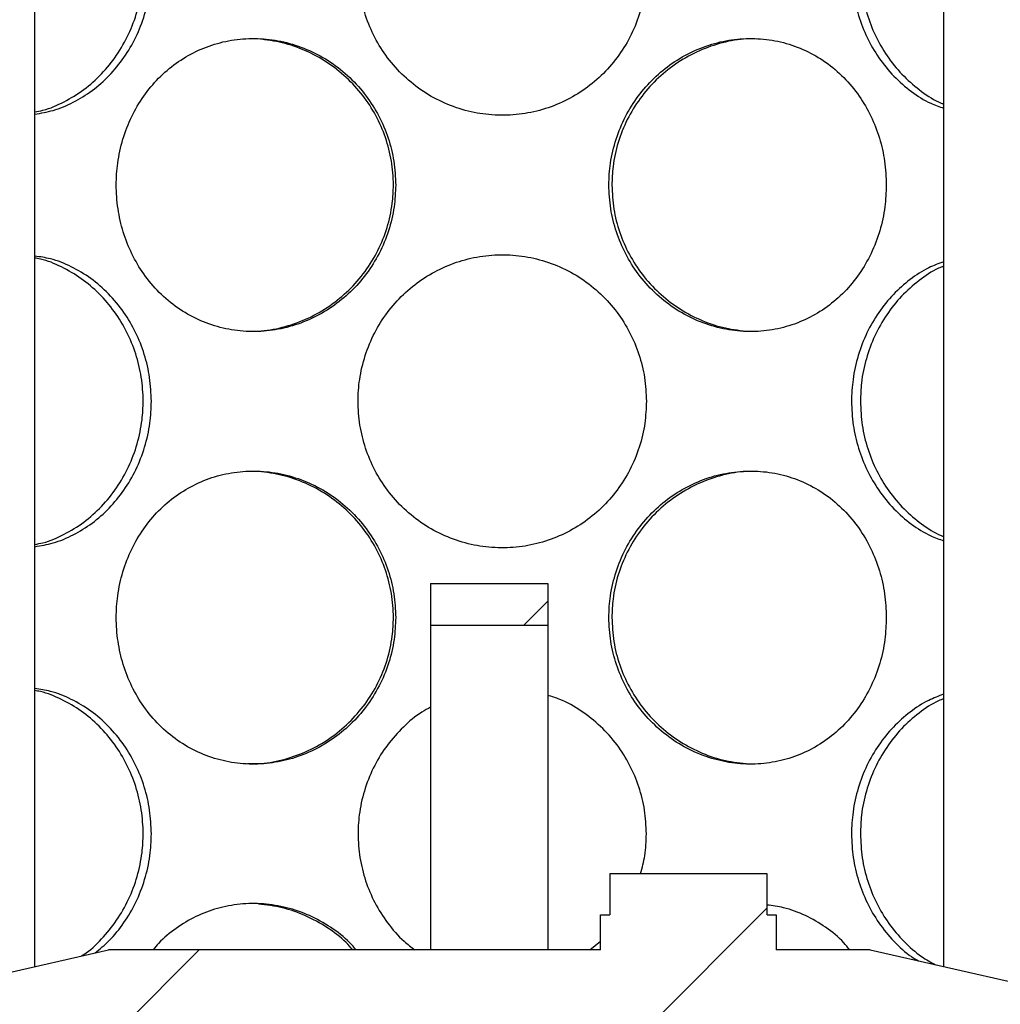
# Model space of a CAD drawing. Units: millimetres. Extents: x -80 to 420, y 0 to 346.
# Drawn here: x 121 to 130, y 226 to 234 of the extents above; entities that cross this region are included whole.
import ezdxf

# ---------------------------------------------------------------- set-up
doc = ezdxf.new("R2010")
doc.units = ezdxf.units.MM
pattern_1 = [(45, (0, 0), (-13.4704, 13.4704), []), (45, (4.49, 0), (-13.4704, 13.4704), []), (45, (8.98, 0), (-13.4704, 13.4704), []), (45, (13.47, 0), (-13.4704, 13.4704), [])]

msp = doc.modelspace()

# ---------------------------------------------------------------- hatches: boundary and pattern name
at = {"linetype": 'Continuous', "lineweight": 18}
h = msp.add_hatch(dxfattribs=at)
h.set_pattern_fill('ANSI31', angle=90, style=0)
edge = h.paths.add_edge_path(flags=0)
edge.add_arc((129.50805, 214.19308), 0.1, 270, 360, ccw=False)
edge.add_line((129.50805, 214.09308), (129.28305, 214.09308))
edge.add_line((129.28305, 214.09308), (129.28305, 211.86808))
edge.add_line((129.28305, 211.86808), (129.38305, 211.76808))
edge.add_line((129.38305, 211.76808), (129.24555, 211.76808))
edge.add_line((129.24555, 211.76808), (129.24555, 212.14308))
edge.add_line((129.24555, 212.14308), (129.00055, 212.14308))
edge.add_line((129.00055, 212.14308), (129.00055, 211.32308))
edge.add_line((129.00055, 211.32308), (140.49055, 211.32308))
edge.add_line((140.49055, 211.32308), (140.49055, 238.55308))
edge.add_line((140.49055, 238.55308), (153.74555, 238.55308))
edge.add_line((153.74555, 238.55308), (153.74555, 238.69808))
edge.add_line((153.74555, 238.69808), (153.49555, 238.79808))
edge.add_line((153.49555, 238.79808), (140.24555, 238.79808))
edge.add_line((140.24555, 238.79808), (140.24555, 211.56808))
edge.add_line((140.24555, 211.56808), (129.29555, 211.56808))
edge.add_line((129.29555, 211.56808), (129.49555, 211.76808))
edge.add_line((129.49555, 211.76808), (129.74555, 211.76808))
edge.add_line((129.74555, 211.76808), (129.74555, 215.11808))
edge.add_line((129.74555, 215.11808), (129.72055, 215.14308))
edge.add_line((129.72055, 215.14308), (129.38305, 215.14308))
edge.add_line((129.38305, 215.14308), (129.28305, 215.04308))
edge.add_line((129.28305, 215.04308), (129.28305, 214.74308))
edge.add_line((129.28305, 214.74308), (129.50805, 214.74308))
edge.add_arc((129.50805, 214.64308), 0.1, 0, 90, ccw=False)
edge.add_line((129.60805, 214.64308), (129.60805, 214.19308))
h = msp.add_hatch(dxfattribs=at)
h.set_pattern_fill('ANSI31', angle=90, style=0)
edge = h.paths.add_edge_path(flags=0)
edge.add_line((120.88305, 214.19308), (120.88305, 214.64308))
edge.add_arc((120.98305, 214.64308), 0.1, 90, 180, ccw=False)
edge.add_line((120.98305, 214.74308), (121.20805, 214.74308))
edge.add_line((121.20805, 214.74308), (121.20805, 215.04308))
edge.add_line((121.20805, 215.04308), (121.10805, 215.14308))
edge.add_line((121.10805, 215.14308), (120.77055, 215.14308))
edge.add_line((120.77055, 215.14308), (120.74555, 215.11808))
edge.add_line((120.74555, 215.11808), (120.74555, 211.76808))
edge.add_line((120.74555, 211.76808), (120.99555, 211.76808))
edge.add_line((120.99555, 211.76808), (121.24555, 211.51808))
edge.add_line((121.24555, 211.51808), (121.24555, 203.56808))
edge.add_line((121.24555, 203.56808), (148.24555, 203.56808))
edge.add_line((148.24555, 203.56808), (148.24555, 201.36808))
edge.add_line((148.24555, 201.36808), (148.64555, 201.36808))
edge.add_line((148.64555, 201.36808), (148.64555, 205.06808))
edge.add_line((148.64555, 205.06808), (148.24555, 205.06808))
edge.add_line((148.24555, 205.06808), (148.24555, 230.79808))
edge.add_line((148.24555, 230.79808), (153.49555, 230.79808))
edge.add_line((153.49555, 230.79808), (153.74555, 230.89808))
edge.add_line((153.74555, 230.89808), (153.74555, 231.04308))
edge.add_line((153.74555, 231.04308), (148.00055, 231.04308))
edge.add_line((148.00055, 231.04308), (148.00055, 203.81308))
edge.add_line((148.00055, 203.81308), (121.49055, 203.81308))
edge.add_line((121.49055, 203.81308), (121.49055, 212.14308))
edge.add_line((121.49055, 212.14308), (121.24555, 212.14308))
edge.add_line((121.24555, 212.14308), (121.24555, 211.76808))
edge.add_line((121.24555, 211.76808), (121.10805, 211.76808))
edge.add_line((121.10805, 211.76808), (121.20805, 211.86808))
edge.add_line((121.20805, 211.86808), (121.20805, 214.09308))
edge.add_line((121.20805, 214.09308), (120.98305, 214.09308))
edge.add_arc((120.98305, 214.19308), 0.1, 180, 270, ccw=False)
h = msp.add_hatch(dxfattribs=at)
h.set_pattern_fill('DIN 201 Stahl und Stahlguss', style=0, pattern_type=2)
h.set_pattern_definition(pattern_1)
h.paths.add_polyline_path([(124.74555, 229.16808), (124.74555, 228.81308), (125.74555, 228.81308), (125.74555, 229.16808)], flags=0)
h = msp.add_hatch(dxfattribs=at)
h.set_pattern_fill('DIN 201 Stahl und Stahlguss', style=0, pattern_type=2)
h.set_pattern_definition(pattern_1)
h.paths.add_polyline_path([(127.6173, 226.34308), (127.6173, 226.69308), (126.2738, 226.69308), (126.2738, 226.34308), (126.19555, 226.34308), (126.19555, 226.04308), (121.99555, 226.04308), (119.79555, 225.54308), (119.79555, 225.29308), (121.24555, 225.29308), (121.24555, 217.19308), (119.79555, 217.19308), (119.79555, 216.44308), (125.04555, 216.44308), (125.04555, 216.94308), (124.92055, 216.94308), (124.92055, 217.19308), (125.57055, 217.19308), (125.57055, 216.94308), (125.44555, 216.94308), (125.44555, 216.44308), (130.69555, 216.44308), (130.69555, 217.19308), (129.24555, 217.19308), (129.24555, 225.29308), (130.69555, 225.29308), (130.69555, 225.54308), (128.49555, 226.04308), (127.69555, 226.04308), (127.69555, 226.34308)], flags=0)
edge = h.paths.add_edge_path(flags=0)
edge.add_arc((125.48345, 212.34874), 5, 92.727169, 104.334362)
edge.add_line((124.24555, 217.19308), (121.49055, 217.19308))
edge.add_line((121.49055, 217.19308), (121.49055, 225.29308))
edge.add_line((121.49055, 225.29308), (129.00055, 225.29308))
edge.add_line((129.00055, 225.29308), (129.00055, 217.19308))
edge.add_line((129.00055, 217.19308), (126.24555, 217.19308))
edge.add_arc((125.00765, 212.34874), 5, 75.665638, 87.272831)

# ---------------------------------------------------------------- linework, layer by layer
at = {"color": 7, "linetype": 'Continuous', "lineweight": 25}
for p, q in [((121.36755, 225.90035), (121.36755, 238.54308)), ((129.12355, 238.54308), (129.12355, 225.90035)), ((124.74555, 229.16808), (125.74555, 229.16808)), ((124.74555, 229.16808), (124.74555, 228.81308)), ((125.74555, 229.16808), (125.74555, 228.81308)), ((124.74555, 228.81308), (125.74555, 228.81308)), ((124.74555, 228.81308), (124.74555, 226.04308)), ((125.74555, 228.81308), (125.74555, 226.04308)), ((126.2738, 226.69308), (126.2738, 226.34308)), ((127.6173, 226.69308), (126.2738, 226.69308)), ((127.6173, 226.34308), (127.6173, 226.69308)), ((126.19555, 226.04308), (126.19555, 226.34308)), ((126.19555, 226.34308), (126.2738, 226.34308)), ((127.6173, 226.34308), (127.69555, 226.34308)), ((127.69555, 226.34308), (127.69555, 226.04308)), ((119.79555, 225.54308), (121.99555, 226.04308)), ((126.19555, 226.04308), (121.99555, 226.04308)), ((126.10383, 226.04308), (126.19555, 226.1174)), ((128.49555, 226.04308), (127.69555, 226.04308)), ((128.49555, 226.04308), (130.69555, 225.54308))]:
    msp.add_line(p, q, dxfattribs=at)
for points, knots in [([(121.36755, 233.19218), (121.39091, 233.19639), (121.47648, 233.21185), (121.61915, 233.27433), (121.78846, 233.37766), (121.94016, 233.51227), (122.06964, 233.67194), (122.17301, 233.85206), (122.24634, 234.04814), (122.28514, 234.23738), (122.29626, 234.4288), (122.28144, 234.61889), (122.23388, 234.81904), (122.15596, 235.00776), (122.05051, 235.18178), (121.91916, 235.33486), (121.76642, 235.46505), (121.59647, 235.56235), (121.46109, 235.61989), (121.38341, 235.63237), (121.36755, 235.63491)], [0, 0, 0, 0, 0.0233141, 0.085423, 0.1472894, 0.209158, 0.2705264, 0.3318806, 0.3929087, 0.4539189, 0.4999685, 0.5597307, 0.6194856, 0.6792214, 0.7389442, 0.7999115, 0.8608719, 0.9225268, 0.9841865, 1, 1, 1, 1]), ([(126.58677, 234.41308), (126.58364, 234.48092), (126.57739, 234.6166), (126.52754, 234.81493), (126.44872, 235.00267), (126.33926, 235.17772), (126.19995, 235.33357), (126.0351, 235.46534), (125.85019, 235.56561), (125.65276, 235.6334), (125.4473, 235.6655), (125.24101, 235.66352), (125.03878, 235.62639), (124.84624, 235.55696), (124.66819, 235.45638), (124.50884, 235.32766), (124.37279, 235.17385), (124.2624, 234.99831), (124.18245, 234.8053), (124.13595, 234.60778), (124.12171, 234.40761), (124.13742, 234.20953), (124.1857, 234.0112), (124.26531, 233.82347), (124.37505, 233.6484), (124.51485, 233.49253), (124.68017, 233.36075), (124.86547, 233.26049), (125.06318, 233.19272), (125.26877, 233.16065), (125.47506, 233.16265), (125.67713, 233.19981), (125.86939, 233.26926), (126.04705, 233.36985), (126.20598, 233.49859), (126.34156, 233.65242), (126.45167, 233.82798), (126.53081, 234.02099), (126.57884, 234.21846), (126.58423, 234.35074), (126.58677, 234.41308)], [0, 0, 0, 0, 0.0260739, 0.0521439, 0.0782182, 0.1042849, 0.1314188, 0.1585466, 0.1853616, 0.2121762, 0.238597, 0.2650236, 0.2911687, 0.3173218, 0.3434504, 0.3695812, 0.3959259, 0.4222661, 0.4491469, 0.4760227, 0.5000021, 0.5260767, 0.5521474, 0.5782215, 0.6042877, 0.631429, 0.6585642, 0.6853791, 0.7121936, 0.7386149, 0.765042, 0.7911866, 0.8173391, 0.8434675, 0.869598, 0.8959431, 0.9222837, 0.9491652, 0.9760415, 1, 1, 1, 1]), ([(129.12355, 235.60386), (129.08061, 235.58793), (128.98068, 235.55087), (128.835, 235.45572), (128.69045, 235.32784), (128.56597, 235.1738), (128.46405, 234.99832), (128.38978, 234.8053), (128.34638, 234.60779), (128.33306, 234.40761), (128.34777, 234.20953), (128.39279, 234.01121), (128.46675, 233.82346), (128.56804, 233.64847), (128.69591, 233.49229), (128.84588, 233.36164), (128.99059, 233.26994), (129.08642, 233.23622), (129.12355, 233.22316)], [0, 0, 0, 0, 0.048636, 0.1131992, 0.1777677, 0.2428647, 0.3079506, 0.3743725, 0.4407819, 0.5000344, 0.564464, 0.628884, 0.6933123, 0.7577213, 0.8247868, 0.8918371, 0.9580961, 1, 1, 1, 1]), ([(121.36755, 233.17282), (121.42015, 233.18168), (121.53222, 233.20056), (121.69807, 233.26979), (121.8597, 233.36971), (122.00589, 233.49863), (122.13189, 233.65241), (122.23508, 233.82798), (122.3097, 234.02099), (122.35522, 234.21846), (122.36033, 234.35074), (122.36274, 234.41308)], [0, 0, 0, 0, 0.0997071, 0.2124631, 0.3251147, 0.4377756, 0.5513617, 0.6649285, 0.7808271, 0.8967036, 1, 1, 1, 1]), ([(128.41328, 234.41306), (128.41636, 234.34445), (128.42253, 234.20725), (128.47137, 234.00711), (128.54794, 233.81833), (128.65237, 233.64452), (128.78196, 233.49058), (128.93351, 233.36353), (129.05002, 233.28647), (129.11641, 233.2618), (129.12355, 233.25914)], [0, 0, 0, 0, 0.1389801, 0.2779439, 0.4168573, 0.5557396, 0.6975565, 0.839357, 0.982735, 1, 1, 1, 1]), ([(124.44739, 232.56808), (124.44424, 232.63592), (124.43793, 232.7716), (124.38767, 232.96993), (124.30838, 233.15767), (124.1986, 233.33272), (124.05947, 233.48857), (123.89563, 233.62034), (123.71294, 233.72061), (123.51905, 233.7884), (123.31867, 233.8205), (123.11878, 233.81852), (122.92421, 233.78139), (122.74012, 233.71196), (122.57099, 233.61138), (122.42046, 233.48266), (122.29261, 233.32885), (122.1893, 233.15331), (122.11473, 232.9603), (122.07147, 232.76278), (122.05824, 232.56261), (122.07283, 232.36453), (122.11777, 232.1662), (122.19202, 231.97847), (122.29472, 231.8034), (122.42612, 231.64753), (122.58231, 231.51575), (122.75846, 231.41549), (122.94758, 231.34772), (123.14562, 231.31565), (123.34564, 231.31765), (123.54295, 231.35481), (123.73185, 231.42426), (123.90751, 231.52485), (124.06548, 231.65359), (124.20091, 231.80742), (124.31135, 231.98298), (124.39096, 232.17599), (124.43939, 232.37346), (124.44483, 232.50574), (124.44739, 232.56808)], [0, 0, 0, 0, 0.0260739, 0.0521439, 0.0782182, 0.1042849, 0.1314188, 0.1585466, 0.1853616, 0.2121762, 0.238597, 0.2650236, 0.2911687, 0.3173218, 0.3434504, 0.3695812, 0.3959259, 0.4222661, 0.4491469, 0.4760227, 0.5000021, 0.5260767, 0.5521474, 0.5782215, 0.6042877, 0.631429, 0.6585642, 0.6853791, 0.7121936, 0.7386149, 0.765042, 0.7911866, 0.8173391, 0.8434675, 0.869598, 0.8959431, 0.9222837, 0.9491652, 0.9760415, 1, 1, 1, 1]), ([(123.18313, 231.3224), (123.22184, 231.32174), (123.32961, 231.31991), (123.50563, 231.35675), (123.70353, 231.42764), (123.88731, 231.53311), (124.0512, 231.66715), (124.19029, 231.82697), (124.30087, 232.00705), (124.37907, 232.20315), (124.42034, 232.39238), (124.43217, 232.5838), (124.41641, 232.77389), (124.36578, 232.97403), (124.28266, 233.16277), (124.16977, 233.33676), (124.02856, 233.48995), (123.86343, 233.61971), (123.67877, 233.71867), (123.48111, 233.78887), (123.34422, 233.80587), (123.27585, 233.81436)], [0, 0, 0, 0, 0.03108722, 0.08656268, 0.14205199, 0.19732458, 0.25259922, 0.30742699, 0.36224197, 0.41676569, 0.47127336, 0.51241503, 0.56580767, 0.61919389, 0.67256303, 0.72592055, 0.78038996, 0.83485317, 0.88993682, 0.94502482, 1, 1, 1, 1]), ([(128.63419, 232.56808), (128.63131, 232.63592), (128.62555, 232.7716), (128.57951, 232.96993), (128.50657, 233.15767), (128.40492, 233.33272), (128.275, 233.48857), (128.12043, 233.62034), (127.94599, 233.72061), (127.75854, 233.7884), (127.5621, 233.8205), (127.36355, 233.81852), (127.16754, 233.78139), (126.97974, 233.71196), (126.80498, 233.61138), (126.64774, 233.48266), (126.51282, 233.32885), (126.4029, 233.15331), (126.32305, 232.9603), (126.27651, 232.76278), (126.26224, 232.56261), (126.27799, 232.36453), (126.32629, 232.1662), (126.40581, 231.97847), (126.51506, 231.8034), (126.65368, 231.64753), (126.81679, 231.51575), (126.99854, 231.41549), (127.19128, 231.34772), (127.39033, 231.31565), (127.58874, 231.31765), (127.78172, 231.35481), (127.96416, 231.42426), (128.13165, 231.52485), (128.28064, 231.65359), (128.40706, 231.80742), (128.5093, 231.98298), (128.58254, 232.17599), (128.62687, 232.37346), (128.63184, 232.50574), (128.63419, 232.56808)], [0, 0, 0, 0, 0.0260739, 0.0521439, 0.0782182, 0.1042849, 0.1314188, 0.1585466, 0.1853616, 0.2121762, 0.238597, 0.2650236, 0.2911687, 0.3173218, 0.3434504, 0.3695812, 0.3959259, 0.4222661, 0.4491469, 0.4760227, 0.5000021, 0.5260767, 0.5521474, 0.5782215, 0.6042877, 0.631429, 0.6585642, 0.6853791, 0.7121936, 0.7386149, 0.765042, 0.7911866, 0.8173391, 0.8434675, 0.869598, 0.8959431, 0.9222837, 0.9491652, 0.9760415, 1, 1, 1, 1]), ([(127.53036, 233.81375), (127.492, 233.81442), (127.38508, 233.81626), (127.21024, 233.77945), (127.0135, 233.70858), (126.83066, 233.60312), (126.6675, 233.4691), (126.529, 233.30929), (126.41867, 233.12923), (126.34118, 232.93314), (126.29844, 232.74386), (126.29403, 232.62096), (126.29213, 232.56806)], [0, 0, 0, 0, 0.0605883, 0.1688528, 0.2771444, 0.385012, 0.4928838, 0.5998826, 0.7068566, 0.8132598, 0.9196322, 1, 1, 1, 1]), ([(126.29213, 232.56806), (126.29543, 232.49945), (126.30203, 232.36225), (126.35443, 232.1621), (126.43677, 231.97337), (126.54938, 231.79937), (126.69, 231.64615), (126.85441, 231.51639), (127.03811, 231.41744), (127.23449, 231.34729), (127.3703, 231.33032), (127.43807, 231.32185)], [0, 0, 0, 0, 0.109525, 0.2190373, 0.3285098, 0.4379578, 0.5497184, 0.6614661, 0.774457, 0.8874567, 1, 1, 1, 1]), ([(122.36274, 230.72308), (122.35977, 230.79092), (122.35383, 230.9266), (122.30663, 231.12493), (122.2323, 231.31266), (122.12973, 231.48773), (122.00031, 231.64352), (121.84872, 231.77554), (121.68074, 231.87488), (121.51858, 231.94018), (121.41254, 231.95532), (121.36755, 231.96175)], [0, 0, 0, 0, 0.1124207, 0.2248245, 0.3372472, 0.4496368, 0.5666279, 0.6835925, 0.7992085, 0.9148229, 1, 1, 1, 1]), ([(121.36755, 229.50218), (121.39091, 229.50639), (121.47648, 229.52185), (121.61915, 229.58433), (121.78846, 229.68766), (121.94016, 229.82227), (122.06964, 229.98194), (122.17301, 230.16206), (122.24634, 230.35814), (122.28514, 230.54738), (122.29626, 230.7388), (122.28144, 230.92889), (122.23388, 231.12904), (122.15596, 231.31776), (122.05051, 231.49178), (121.91916, 231.64486), (121.76642, 231.77505), (121.59647, 231.87235), (121.46109, 231.92989), (121.38341, 231.94237), (121.36755, 231.94491)], [0, 0, 0, 0, 0.0233141, 0.085423, 0.1472894, 0.209158, 0.2705264, 0.3318806, 0.3929087, 0.4539189, 0.4999685, 0.5597307, 0.6194856, 0.6792214, 0.7389442, 0.7999115, 0.8608719, 0.9225268, 0.9841865, 1, 1, 1, 1]), ([(126.58677, 230.72308), (126.58364, 230.79092), (126.57739, 230.9266), (126.52754, 231.12493), (126.44872, 231.31267), (126.33926, 231.48772), (126.19995, 231.64357), (126.0351, 231.77534), (125.85019, 231.87561), (125.65276, 231.9434), (125.4473, 231.9755), (125.24101, 231.97352), (125.03878, 231.93639), (124.84624, 231.86696), (124.66819, 231.76638), (124.50884, 231.63766), (124.37279, 231.48385), (124.2624, 231.30831), (124.18245, 231.1153), (124.13595, 230.91778), (124.12171, 230.71761), (124.13742, 230.51953), (124.1857, 230.3212), (124.26531, 230.13347), (124.37505, 229.9584), (124.51485, 229.80253), (124.68017, 229.67075), (124.86547, 229.57049), (125.06318, 229.50272), (125.26877, 229.47065), (125.47506, 229.47265), (125.67713, 229.50981), (125.86939, 229.57926), (126.04705, 229.67985), (126.20598, 229.80859), (126.34156, 229.96242), (126.45167, 230.13798), (126.53081, 230.33099), (126.57884, 230.52846), (126.58423, 230.66074), (126.58677, 230.72308)], [0, 0, 0, 0, 0.02607391, 0.05214387, 0.07821823, 0.10428492, 0.13141882, 0.15854659, 0.18536158, 0.21217619, 0.23859701, 0.26502364, 0.29116873, 0.3173218, 0.34345042, 0.36958124, 0.39592589, 0.42226607, 0.44914692, 0.47602273, 0.50000213, 0.52607671, 0.55214741, 0.57822145, 0.60428767, 0.63142901, 0.65856417, 0.68537909, 0.71219361, 0.73861487, 0.76504196, 0.79118657, 0.81733913, 0.84346748, 0.86959798, 0.89594308, 0.9222837, 0.94916515, 0.97604149, 1, 1, 1, 1]), ([(129.12355, 231.91386), (129.08061, 231.89793), (128.98068, 231.86087), (128.835, 231.76572), (128.69045, 231.63784), (128.56597, 231.4838), (128.46405, 231.30832), (128.38978, 231.1153), (128.34638, 230.91779), (128.33306, 230.71761), (128.34777, 230.51953), (128.39279, 230.32121), (128.46675, 230.13346), (128.56804, 229.95847), (128.69591, 229.80229), (128.84588, 229.67164), (128.99059, 229.57994), (129.08642, 229.54622), (129.12355, 229.53316)], [0, 0, 0, 0, 0.048636, 0.1131992, 0.1777677, 0.2428647, 0.3079506, 0.3743725, 0.4407819, 0.5000344, 0.564464, 0.628884, 0.6933123, 0.7577213, 0.8247868, 0.8918371, 0.9580961, 1, 1, 1, 1]), ([(129.12355, 231.87544), (129.1089, 231.86976), (129.03497, 231.84109), (128.91171, 231.75652), (128.76126, 231.62452), (128.6335, 231.46418), (128.53113, 231.28426), (128.45904, 231.08813), (128.41917, 230.89886), (128.41505, 230.77596), (128.41328, 230.72306)], [0, 0, 0, 0, 0.03555886, 0.17947695, 0.32340059, 0.46615946, 0.6088851, 0.75084941, 0.89277251, 1, 1, 1, 1]), ([(121.36755, 229.48282), (121.42015, 229.49168), (121.53222, 229.51056), (121.69807, 229.57979), (121.8597, 229.67971), (122.00589, 229.80863), (122.13189, 229.96241), (122.23508, 230.13798), (122.3097, 230.33099), (122.35522, 230.52846), (122.36033, 230.66074), (122.36274, 230.72308)], [0, 0, 0, 0, 0.0997071, 0.2124631, 0.3251147, 0.4377756, 0.5513617, 0.6649285, 0.7808271, 0.8967036, 1, 1, 1, 1]), ([(128.41328, 230.72306), (128.41636, 230.65445), (128.42253, 230.51725), (128.47137, 230.31711), (128.54794, 230.12833), (128.65237, 229.95452), (128.78196, 229.80058), (128.93351, 229.67353), (129.05002, 229.59647), (129.11641, 229.5718), (129.12355, 229.56914)], [0, 0, 0, 0, 0.1389801, 0.2779439, 0.4168573, 0.5557396, 0.6975565, 0.839357, 0.982735, 1, 1, 1, 1]), ([(124.44739, 228.87808), (124.44424, 228.94592), (124.43793, 229.0816), (124.38767, 229.27993), (124.30838, 229.46767), (124.1986, 229.64272), (124.05947, 229.79857), (123.89563, 229.93034), (123.71294, 230.03061), (123.51905, 230.0984), (123.31867, 230.1305), (123.11878, 230.12852), (122.92421, 230.09139), (122.74012, 230.02196), (122.57099, 229.92138), (122.42046, 229.79266), (122.29261, 229.63885), (122.1893, 229.46331), (122.11473, 229.2703), (122.07147, 229.07278), (122.05824, 228.87261), (122.07283, 228.67453), (122.11777, 228.4762), (122.19202, 228.28847), (122.29472, 228.1134), (122.42612, 227.95753), (122.58231, 227.82575), (122.75846, 227.72549), (122.94758, 227.65772), (123.14562, 227.62565), (123.34564, 227.62765), (123.54295, 227.66481), (123.73185, 227.73426), (123.90751, 227.83485), (124.06548, 227.96359), (124.20091, 228.11742), (124.31135, 228.29298), (124.39096, 228.48599), (124.43939, 228.68346), (124.44483, 228.81574), (124.44739, 228.87808)], [0, 0, 0, 0, 0.0260739, 0.0521439, 0.0782182, 0.1042849, 0.1314188, 0.1585466, 0.1853616, 0.2121762, 0.238597, 0.2650236, 0.2911687, 0.3173218, 0.3434504, 0.3695812, 0.3959259, 0.4222661, 0.4491469, 0.4760227, 0.5000021, 0.5260767, 0.5521474, 0.5782215, 0.6042877, 0.631429, 0.6585642, 0.6853791, 0.7121936, 0.7386149, 0.765042, 0.7911866, 0.8173391, 0.8434675, 0.869598, 0.8959431, 0.9222837, 0.9491652, 0.9760415, 1, 1, 1, 1]), ([(123.18313, 227.6324), (123.22184, 227.63174), (123.32961, 227.62991), (123.50563, 227.66675), (123.70353, 227.73764), (123.88731, 227.84311), (124.0512, 227.97715), (124.19029, 228.13697), (124.30087, 228.31705), (124.37907, 228.51315), (124.42034, 228.70238), (124.43217, 228.8938), (124.41641, 229.08389), (124.36578, 229.28403), (124.28266, 229.47277), (124.16977, 229.64676), (124.02856, 229.79995), (123.86343, 229.92971), (123.67877, 230.02867), (123.48111, 230.09887), (123.34422, 230.11587), (123.27585, 230.12436)], [0, 0, 0, 0, 0.0310872, 0.0865627, 0.142052, 0.1973246, 0.2525992, 0.307427, 0.362242, 0.4167657, 0.4712734, 0.512415, 0.5658077, 0.6191939, 0.672563, 0.7259206, 0.78039, 0.8348532, 0.8899368, 0.9450248, 1, 1, 1, 1]), ([(128.63419, 228.87808), (128.63131, 228.94592), (128.62555, 229.0816), (128.57951, 229.27993), (128.50657, 229.46767), (128.40492, 229.64272), (128.275, 229.79857), (128.12043, 229.93034), (127.94599, 230.03061), (127.75854, 230.0984), (127.5621, 230.1305), (127.36355, 230.12852), (127.16754, 230.09139), (126.97974, 230.02196), (126.80498, 229.92138), (126.64774, 229.79266), (126.51282, 229.63885), (126.4029, 229.46331), (126.32305, 229.2703), (126.27651, 229.07278), (126.26224, 228.87261), (126.27799, 228.67453), (126.32629, 228.4762), (126.40581, 228.28847), (126.51506, 228.1134), (126.65368, 227.95753), (126.81679, 227.82575), (126.99854, 227.72549), (127.19128, 227.65772), (127.39033, 227.62565), (127.58874, 227.62765), (127.78172, 227.66481), (127.96416, 227.73426), (128.13165, 227.83485), (128.28064, 227.96359), (128.40706, 228.11742), (128.5093, 228.29298), (128.58254, 228.48599), (128.62687, 228.68346), (128.63184, 228.81574), (128.63419, 228.87808)], [0, 0, 0, 0, 0.0260739, 0.0521439, 0.0782182, 0.1042849, 0.1314188, 0.1585466, 0.1853616, 0.2121762, 0.238597, 0.2650236, 0.2911687, 0.3173218, 0.3434504, 0.3695812, 0.3959259, 0.4222661, 0.4491469, 0.4760227, 0.5000021, 0.5260767, 0.5521474, 0.5782215, 0.6042877, 0.631429, 0.6585642, 0.6853791, 0.7121936, 0.7386149, 0.765042, 0.7911866, 0.8173391, 0.8434675, 0.869598, 0.8959431, 0.9222837, 0.9491652, 0.9760415, 1, 1, 1, 1]), ([(127.53036, 230.12375), (127.492, 230.12442), (127.38508, 230.12626), (127.21024, 230.08945), (127.0135, 230.01858), (126.83066, 229.91312), (126.6675, 229.7791), (126.529, 229.61929), (126.41867, 229.43923), (126.34118, 229.24314), (126.29844, 229.05386), (126.29403, 228.93096), (126.29213, 228.87806)], [0, 0, 0, 0, 0.0605883, 0.1688528, 0.2771444, 0.385012, 0.4928838, 0.5998826, 0.7068566, 0.8132598, 0.9196322, 1, 1, 1, 1]), ([(126.29213, 228.87806), (126.29543, 228.80945), (126.30203, 228.67225), (126.35443, 228.4721), (126.43677, 228.28337), (126.54938, 228.10937), (126.69, 227.95615), (126.85441, 227.82639), (127.03811, 227.72744), (127.23449, 227.65729), (127.3703, 227.64032), (127.43807, 227.63185)], [0, 0, 0, 0, 0.109525, 0.2190373, 0.3285098, 0.4379578, 0.5497184, 0.6614661, 0.774457, 0.8874567, 1, 1, 1, 1]), ([(122.36274, 227.03308), (122.35977, 227.10092), (122.35383, 227.2366), (122.30663, 227.43493), (122.2323, 227.62266), (122.12973, 227.79773), (122.00031, 227.95352), (121.84872, 228.08554), (121.68074, 228.18488), (121.51858, 228.25018), (121.41254, 228.26532), (121.36755, 228.27175)], [0, 0, 0, 0, 0.1124207, 0.2248245, 0.3372472, 0.4496368, 0.5666279, 0.6835925, 0.7992085, 0.9148229, 1, 1, 1, 1]), ([(121.76638, 225.991), (121.77283, 225.99493), (121.83552, 226.03321), (121.93924, 226.1341), (122.06988, 226.29145), (122.17295, 226.47219), (122.24636, 226.66811), (122.28513, 226.85739), (122.29626, 227.0488), (122.28144, 227.23889), (122.23388, 227.43903), (122.15596, 227.62776), (122.05051, 227.80178), (121.91916, 227.95486), (121.76642, 228.08505), (121.59647, 228.18235), (121.46109, 228.23989), (121.38341, 228.25237), (121.36755, 228.25491)], [0, 0, 0, 0, 0.0082407, 0.080198, 0.1515736, 0.2229326, 0.2939123, 0.3648712, 0.4184301, 0.4879374, 0.5574364, 0.6269131, 0.6963747, 0.7672838, 0.8381848, 0.9098935, 0.9816079, 1, 1, 1, 1]), ([(129.12355, 228.22386), (129.08061, 228.20793), (128.98068, 228.17087), (128.835, 228.07572), (128.69045, 227.94784), (128.56597, 227.7938), (128.46405, 227.61832), (128.38978, 227.4253), (128.34638, 227.22779), (128.33306, 227.02761), (128.34777, 226.82954), (128.39278, 226.63118), (128.46679, 226.44356), (128.56788, 226.26807), (128.69654, 226.11384), (128.81265, 226.0049), (128.88872, 225.96081), (128.90886, 225.94914)], [0, 0, 0, 0, 0.0530972, 0.1235826, 0.1940739, 0.2651421, 0.3361981, 0.4087128, 0.4812138, 0.5459014, 0.6162409, 0.6865701, 0.7569082, 0.8272252, 0.9004426, 0.9736432, 1, 1, 1, 1]), ([(126.58677, 227.03308), (126.58364, 227.10092), (126.57739, 227.2366), (126.52754, 227.43493), (126.44873, 227.62269), (126.33923, 227.79764), (126.20005, 227.95387), (126.03472, 228.08425), (125.8809, 228.17275), (125.77997, 228.20442), (125.74555, 228.21522)], [0, 0, 0, 0, 0.1308649, 0.2617099, 0.3925771, 0.5234057, 0.6595907, 0.7957449, 0.9303292, 1, 1, 1, 1]), ([(129.12355, 228.18544), (129.1089, 228.17976), (129.03497, 228.15109), (128.91171, 228.06652), (128.76126, 227.93452), (128.6335, 227.77418), (128.53113, 227.59426), (128.45904, 227.39813), (128.41917, 227.20886), (128.41505, 227.08596), (128.41328, 227.03306)], [0, 0, 0, 0, 0.0355589, 0.1794769, 0.3234006, 0.4661595, 0.6088851, 0.7508494, 0.8927725, 1, 1, 1, 1]), ([(124.74555, 228.1136), (124.7205, 228.10016), (124.6356, 228.05461), (124.50948, 227.94654), (124.37262, 227.79415), (124.26244, 227.61822), (124.18244, 227.42532), (124.13595, 227.22778), (124.12171, 227.02761), (124.13741, 226.82952), (124.18574, 226.63126), (124.26514, 226.44326), (124.37568, 226.26921), (124.49212, 226.13306), (124.58012, 226.06687), (124.61175, 226.04308)], [0, 0, 0, 0, 0.0348114, 0.1179921, 0.2018535, 0.2857006, 0.3712689, 0.4568211, 0.5331534, 0.616155, 0.6991444, 0.7821444, 0.8651195, 0.9515169, 1, 1, 1, 1]), ([(121.88323, 226.01755), (121.92387, 226.05116), (122.01449, 226.12611), (122.13158, 226.27291), (122.23516, 226.44784), (122.30968, 226.64103), (122.35522, 226.83845), (122.36033, 226.97074), (122.36274, 227.03308)], [0, 0, 0, 0, 0.14106, 0.3145915, 0.4880935, 0.6651579, 0.8421886, 1, 1, 1, 1]), ([(126.53756, 226.69308), (126.55137, 226.74401), (126.5815, 226.85521), (126.58492, 226.97056), (126.58677, 227.03308)], [0, 0, 0, 0, 0.4580215, 1, 1, 1, 1]), ([(128.41328, 227.03306), (128.41636, 226.96446), (128.42253, 226.82725), (128.47136, 226.62709), (128.54797, 226.43842), (128.65226, 226.26419), (128.78236, 226.11182), (128.91741, 225.99186), (129.01353, 225.93852), (129.0537, 225.91623)], [0, 0, 0, 0, 0.147674, 0.2953307, 0.4429338, 0.590504, 0.7411922, 0.891863, 1, 1, 1, 1]), ([(124.11006, 226.04308), (124.09228, 226.06389), (124.02881, 226.13815), (123.89461, 226.2394), (123.71321, 226.34086), (123.51898, 226.40834), (123.3187, 226.44051), (123.11876, 226.43854), (122.92428, 226.40132), (122.73985, 226.33221), (122.57198, 226.23045), (122.44984, 226.13264), (122.39333, 226.06203), (122.37816, 226.04308)], [0, 0, 0, 0, 0.040872, 0.145893, 0.249703, 0.3535116, 0.4557956, 0.5581022, 0.6593189, 0.7605664, 0.8617193, 0.9628807, 1, 1, 1, 1]), ([(124.08242, 226.04308), (124.06363, 226.0644), (123.99875, 226.13802), (123.86247, 226.23878), (123.67903, 226.33891), (123.48104, 226.40881), (123.3442, 226.42585), (123.27585, 226.43436)], [0, 0, 0, 0, 0.0918399, 0.3170633, 0.5448524, 0.7726595, 1, 1, 1, 1]), ([(128.32201, 226.04308), (128.30542, 226.06388), (128.24618, 226.13813), (128.11947, 226.23962), (127.94612, 226.34009), (127.7767, 226.40448), (127.66386, 226.41945), (127.6173, 226.42563)], [0, 0, 0, 0, 0.0958454, 0.3421207, 0.5855565, 0.8289889, 1, 1, 1, 1])]:
    msp.add_open_spline(points, degree=3, knots=knots, dxfattribs=at)

doc.saveas('drawing.dxf')
